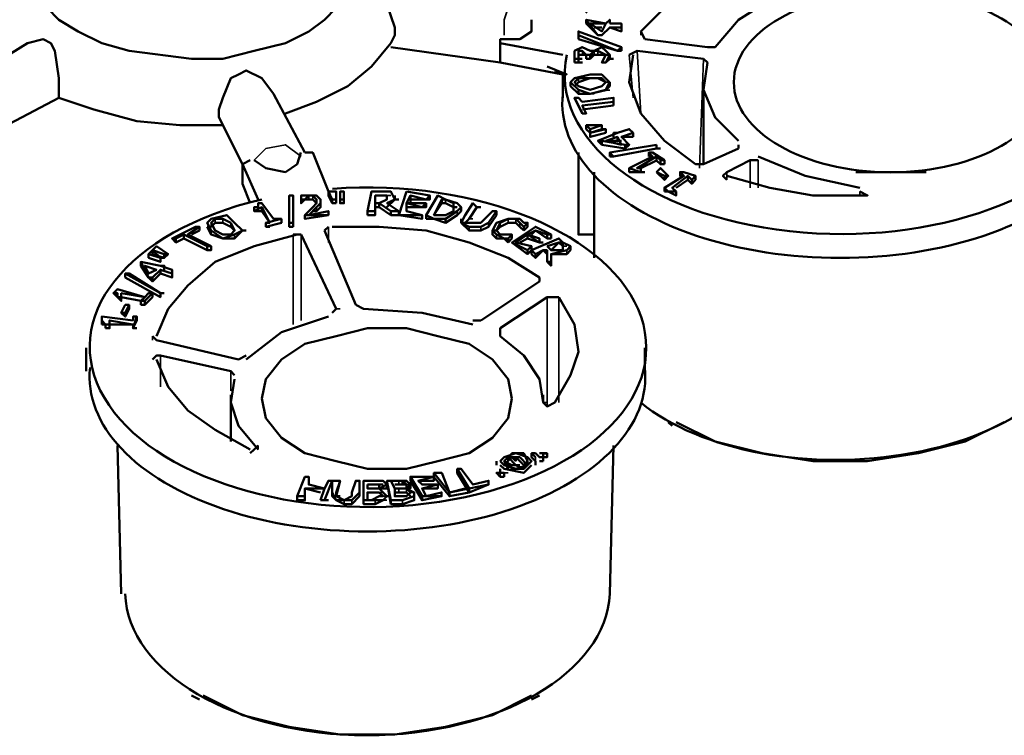
# Model space of a CAD drawing. Units: millimetres. Extents: x 374.9 to 465.4, y 530.8 to 541.9.
# Drawn here: x 385 to 385.8, y 538.6 to 539.2 of the extents above; entities that cross this region are included whole.
import ezdxf

# ---------------------------------------------------------------- set-up
doc = ezdxf.new("R2010")
doc.units = ezdxf.units.MM
doc.layers.add('PDF_Geometry', color=7, linetype='Continuous')

msp = doc.modelspace()

# ---------------------------------------------------------------- linework, layer by layer
at = {"layer": 'PDF_Geometry', "lineweight": 50}
for points in [[(385.66378, 539.29263), (385.62378, 539.28597), (385.58378, 539.26929), (385.55378, 539.24929), (385.53378, 539.22929)], [(385.32044, 539.21929), (385.32376, 539.22595), (385.32376, 539.23263), (385.31711, 539.25262), (385.31378, 539.25929), (385.31711, 539.26595), (385.3271, 539.2693), (385.42378, 539.25262)], [(385.68044, 539.26595), (385.64378, 539.25595), (385.61711, 539.23929), (385.59711, 539.21595), (385.59044, 539.21595)], [(385.27379, 539.24926), (385.26379, 539.23927), (385.25046, 539.22927), (385.23046, 539.21927), (385.20379, 539.21259), (385.17712, 539.20594), (385.15046, 539.20594), (385.09712, 539.21259), (385.07379, 539.21927), (385.05379, 539.22927), (385.03712, 539.23927), (385.02712, 539.24926)], [(385.46711, 539.20929), (385.41378, 539.21927), (385.41378, 539.22261), (385.43044, 539.22261), (385.44044, 539.22927), (385.44044, 539.23927)], [(385.50711, 539.23927), (385.50378, 539.23594), (385.48711, 539.23927), (385.48711, 539.23594)], [(385.48711, 539.23927), (385.4971, 539.22594), (385.50044, 539.22594), (385.50711, 539.23261), (385.51711, 539.23261), (385.51711, 539.22927)], [(385.50711, 539.23594), (385.50711, 539.23927), (385.50711, 539.23594)], [(385.48712, 539.23595), (385.49711, 539.22595), (385.50044, 539.22595), (385.50711, 539.23262), (385.51711, 539.22929), (385.51711, 539.23262)], [(385.50044, 539.23261), (385.49376, 539.23261)], [(385.50711, 539.23595), (385.51044, 539.23595)], [(385.51711, 539.23594), (385.50711, 539.23594)], [(385.51711, 539.23261), (385.51711, 539.23594), (385.51711, 539.23261)], [(384.97378, 539.13929), (385.0371, 539.17262), (385.0371, 539.17929), (385.0371, 539.1893), (385.03376, 539.21262), (385.03044, 539.21929), (385.02378, 539.22262), (385.01044, 539.21929), (384.94044, 539.17595)], [(385.48044, 539.22262), (385.48044, 539.22595), (385.51378, 539.21262), (385.51711, 539.21595), (385.48044, 539.22929), (385.48044, 539.22595)], [(385.48044, 539.22261), (385.51378, 539.21259), (385.51711, 539.21259)], [(385.53376, 539.22929), (385.5371, 539.22262)], [(385.59044, 539.21594), (385.53711, 539.22261)], [(385.32046, 539.21927), (385.30379, 539.19927), (385.28379, 539.18261), (385.25712, 539.16926), (385.23046, 539.15926)], [(385.32044, 539.21595), (385.41376, 539.20263)], [(385.41378, 539.21927), (385.41378, 539.20262), (385.46711, 539.19262)], [(385.50711, 539.2093), (385.50378, 539.21262), (385.50044, 539.21595), (385.49376, 539.21262), (385.49043, 539.21262), (385.48378, 539.21595), (385.47711, 539.21262), (385.47711, 539.2093), (385.47711, 539.20597)], [(385.51711, 539.21262), (385.51711, 539.21595)], [(385.47711, 539.20262), (385.47711, 539.20595), (385.48044, 539.20595), (385.48044, 539.20262), (385.48044, 539.20595)], [(385.47712, 539.20595), (385.47712, 539.20929)], [(385.47712, 539.20261), (385.47712, 539.20594)], [(385.48378, 539.20597), (385.48044, 539.20597), (385.48044, 539.2093), (385.48044, 539.21262), (385.48378, 539.21262), (385.48711, 539.2093)], [(385.48046, 539.20927), (385.48381, 539.20927), (385.48714, 539.20927)], [(385.49044, 539.20595), (385.49044, 539.20929), (385.48712, 539.20929), (385.48712, 539.20595)], [(385.48712, 539.20597), (385.49044, 539.20597)], [(385.49043, 539.2093), (385.49378, 539.21262), (385.49711, 539.21262), (385.50378, 539.2093), (385.50711, 539.2093), (385.50378, 539.20263), (385.50044, 539.20263), (385.50378, 539.2093)], [(385.49043, 539.21261), (385.49376, 539.21261)], [(385.49044, 539.20929), (385.49378, 539.20929)], [(385.49046, 539.20594), (385.49379, 539.20927), (385.49712, 539.20927), (385.50379, 539.20927)], [(385.51046, 539.20594), (385.50712, 539.20594), (385.50379, 539.20261)], [(385.50711, 539.20595), (385.50711, 539.20929)], [(385.53044, 539.21262), (385.52378, 539.2093)], [(385.52712, 539.2093), (385.52378, 539.18595), (385.53378, 539.15929), (385.55378, 539.13595), (385.58044, 539.11595), (385.58711, 539.11595), (385.61711, 539.12927)], [(385.53046, 539.21261), (385.58711, 539.20595)], [(385.58711, 539.20597), (385.59044, 539.20263), (385.58711, 539.17929), (385.59711, 539.15595), (385.61711, 539.13595)], [(385.45378, 539.19929), (385.47044, 539.19262), (385.46044, 539.19595)], [(385.48046, 539.20263), (385.47712, 539.20263)], [(385.48046, 539.20262), (385.48379, 539.20262)], [(385.50044, 539.20262), (385.50378, 539.20262)], [(385.2471, 539.12597), (385.22044, 539.17595), (385.21044, 539.1893), (385.19711, 539.19597), (385.19044, 539.19263), (385.18378, 539.1893), (385.17711, 539.17262), (385.17378, 539.16262), (385.17378, 539.15597), (385.19378, 539.11597), (385.19378, 539.09929), (385.20043, 539.08262)], [(385.46712, 539.19262), (385.46712, 539.17261)], [(385.49043, 539.19262), (385.47711, 539.18929), (385.47376, 539.18595), (385.48044, 539.17929), (385.49043, 539.17595), (385.50376, 539.17929), (385.5071, 539.18595), (385.50043, 539.19262)], [(385.50378, 539.18595), (385.49711, 539.18929), (385.49043, 539.18929), (385.50044, 539.18929), (385.50378, 539.18595), (385.50044, 539.18262), (385.49044, 539.17929), (385.48044, 539.18262), (385.47711, 539.18595), (385.48044, 539.18929), (385.49044, 539.18929), (385.48044, 539.18595), (385.47711, 539.18262)], [(385.50044, 539.19262), (385.49044, 539.19262)], [(385.47379, 539.18262), (385.47379, 539.18595)], [(385.47379, 539.18261), (385.48046, 539.17594), (385.48046, 539.17927)], [(385.48046, 539.17594), (385.49046, 539.17594), (385.50379, 539.17927), (385.50712, 539.18261)], [(385.50711, 539.18262), (385.50711, 539.18595)], [(385.58711, 539.18597), (385.58711, 539.11597)], [(385.17712, 539.14927), (385.14046, 539.14927), (385.10379, 539.15261), (385.06712, 539.16259), (385.03712, 539.17259)], [(385.51044, 539.16929), (385.51044, 539.17262), (385.48378, 539.16929), (385.48044, 539.17262), (385.47711, 539.17262), (385.48378, 539.15929), (385.48711, 539.15929), (385.48378, 539.16595), (385.51044, 539.16929), (385.51044, 539.16595)], [(385.47712, 539.17259), (385.48381, 539.15926), (385.48714, 539.15926)], [(385.51046, 539.16593), (385.48381, 539.16259)], [(385.50044, 539.14927), (385.49711, 539.14927), (385.48711, 539.14927), (385.48711, 539.14594)], [(385.48711, 539.14927), (385.49043, 539.14594)], [(385.48712, 539.14595), (385.49044, 539.14262), (385.50044, 539.14595)], [(385.49043, 539.14261), (385.49043, 539.14594), (385.50044, 539.14927), (385.50044, 539.14594)], [(385.50378, 539.14262), (385.50378, 539.14595), (385.50044, 539.14595), (385.49043, 539.14262), (385.49043, 539.13929)], [(385.49044, 539.14262), (385.50378, 539.14595)], [(385.52711, 539.14262), (385.52378, 539.14595), (385.51378, 539.14262), (385.51044, 539.14262), (385.51378, 539.14262), (385.49711, 539.13595), (385.50044, 539.13595), (385.50044, 539.13262)], [(385.49046, 539.14261), (385.49046, 539.13927), (385.50379, 539.14261)], [(385.50378, 539.13595), (385.51378, 539.13929)], [(385.50378, 539.13594), (385.51711, 539.13261), (385.51378, 539.13927), (385.51378, 539.13594), (385.50711, 539.13594)], [(385.51046, 539.13927), (385.51046, 539.14261)], [(385.52044, 539.13262), (385.52378, 539.13262), (385.51711, 539.13929), (385.52711, 539.14262), (385.52711, 539.13929)], [(385.52714, 539.13927), (385.51712, 539.13927)], [(385.49712, 539.13594), (385.50046, 539.13259), (385.52046, 539.12926), (385.52381, 539.13259)], [(385.50044, 539.13595), (385.52044, 539.13262), (385.52044, 539.12929)], [(385.50711, 539.12263), (385.51044, 539.12263), (385.54711, 539.12929)], [(385.54711, 539.13261), (385.50712, 539.12595), (385.50712, 539.12262)], [(385.51044, 539.12262), (385.54711, 539.12927), (385.55044, 539.12927)], [(385.51711, 539.13594), (385.51378, 539.13594)], [(385.54711, 539.12926), (385.54711, 539.13259)], [(385.6171, 539.12929), (385.6171, 539.13262)], [(385.20378, 539.11929), (385.21378, 539.11262), (385.23044, 539.10929), (385.24043, 539.11595), (385.24376, 539.12595)], [(385.24711, 539.12595), (385.25378, 539.12595), (385.26711, 539.09262)], [(385.48046, 539.12595), (385.48046, 539.05594), (385.49378, 539.05594)], [(385.50712, 539.12595), (385.51046, 539.12262)], [(385.54044, 539.12595), (385.54378, 539.12262), (385.52379, 539.11262), (385.52379, 539.10929), (385.52379, 539.11262)], [(385.53378, 539.11262), (385.53046, 539.11262), (385.54711, 539.12262), (385.54711, 539.11929)], [(385.54378, 539.12595), (385.54044, 539.12595), (385.54044, 539.12262)], [(385.54379, 539.12261), (385.54046, 539.12261)], [(385.55376, 539.11929), (385.54376, 539.12595)], [(385.54711, 539.12262), (385.55044, 539.11929), (385.55044, 539.11595)], [(385.63378, 539.12263), (385.67378, 539.10595), (385.72044, 539.09595)], [(385.2071, 539.08595), (385.19378, 539.11597)], [(385.19379, 539.11595), (385.20044, 539.11929)], [(385.52378, 539.11262), (385.53376, 539.10929)], [(385.53378, 539.10929), (385.53378, 539.11262), (385.53378, 539.10929), (385.53711, 539.10929)], [(385.53379, 539.11261), (385.54712, 539.11927), (385.55046, 539.11594), (385.55379, 539.11594)], [(385.55712, 539.10595), (385.55046, 539.11262), (385.54712, 539.10929)], [(385.55044, 539.11929), (385.55378, 539.11929), (385.55378, 539.11595)], [(385.60711, 539.10262), (385.60378, 539.10595), (385.60711, 539.10929), (385.6271, 539.11929)], [(385.63378, 539.1193), (385.62711, 539.1193)], [(385.49378, 539.03595), (385.49378, 539.10929)], [(385.53712, 539.10927), (385.53379, 539.10927), (385.52381, 539.10927), (385.52714, 539.10927)], [(385.54711, 539.10929), (385.55378, 539.10595), (385.55378, 539.10262), (385.54711, 539.1093)], [(385.55378, 539.10595), (385.55711, 539.10595), (385.55378, 539.10262)], [(385.57046, 539.10595), (385.55379, 539.09595), (385.55379, 539.09262)], [(385.56379, 539.08929), (385.56379, 539.09262), (385.56046, 539.09595), (385.57378, 539.10595), (385.57378, 539.10262)], [(385.58043, 539.10595), (385.57044, 539.10929), (385.56711, 539.10929), (385.56711, 539.10595), (385.57044, 539.10595), (385.56711, 539.10929)], [(385.57378, 539.10595), (385.57711, 539.10262), (385.57711, 539.09929)], [(385.57711, 539.10262), (385.58044, 539.10595), (385.58044, 539.10262)], [(385.60711, 539.10595), (385.64378, 539.09595), (385.68044, 539.08929), (385.72044, 539.08929), (385.72711, 539.08929), (385.72044, 539.09262)], [(385.77712, 539.10929), (385.71711, 539.10929)], [(385.55379, 539.09595), (385.55712, 539.09262)], [(385.56379, 539.09594), (385.57378, 539.10261), (385.57711, 539.09927), (385.58044, 539.10261)], [(385.23712, 539.06595), (385.23712, 539.08927), (385.23379, 539.08927), (385.23379, 539.08594)], [(385.23379, 539.08927), (385.23379, 539.06595), (385.23379, 539.06262)], [(385.25043, 539.07261), (385.25711, 539.07927), (385.26044, 539.08261), (385.26044, 539.08594), (385.25711, 539.08927), (385.25043, 539.08927), (385.24376, 539.08927)], [(385.24376, 539.08594), (385.2471, 539.08594), (385.25043, 539.08927), (385.25376, 539.08927), (385.25711, 539.08594), (385.25711, 539.08261), (385.25376, 539.07927), (385.2471, 539.07261)], [(385.26711, 539.08929), (385.27044, 539.08261), (385.27378, 539.08261)], [(385.27046, 539.08594), (385.27379, 539.08594), (385.27379, 539.09261), (385.26712, 539.09261), (385.26712, 539.08927)], [(385.26712, 539.09261), (385.27046, 539.08594), (385.27046, 539.08261)], [(385.27711, 539.08594), (385.28044, 539.08594), (385.28044, 539.09261), (385.27711, 539.09261), (385.27711, 539.08927), (385.27711, 539.08261), (385.28044, 539.08261), (385.28044, 539.08594)], [(385.27711, 539.09261), (385.27711, 539.08594), (385.27711, 539.08261)], [(385.31044, 539.09261), (385.30378, 539.09261), (385.30044, 539.07594)], [(385.31044, 539.08261), (385.30711, 539.08261), (385.30711, 539.08927), (385.31044, 539.08927), (385.30711, 539.08927), (385.30711, 539.08261), (385.31044, 539.08261), (385.31044, 539.07927)], [(385.31712, 539.08259), (385.32378, 539.08593), (385.32046, 539.09259), (385.31046, 539.09259)], [(385.31046, 539.08926), (385.31712, 539.08926), (385.31046, 539.08926)], [(385.31712, 539.08926), (385.31712, 539.08593), (385.31712, 539.08926)], [(385.32378, 539.08594), (385.32378, 539.08927)], [(385.33376, 539.09261), (385.3271, 539.07262), (385.33043, 539.07262)], [(385.35378, 539.08927), (385.33378, 539.09261)], [(385.33378, 539.08261), (385.33711, 539.08927), (385.33711, 539.08594)], [(385.33711, 539.08927), (385.35044, 539.08594), (385.35378, 539.08927), (385.35378, 539.08594), (385.35044, 539.08594), (385.33711, 539.08594), (385.33711, 539.08261)], [(385.36379, 539.08594), (385.36711, 539.08594), (385.36046, 539.08927), (385.35044, 539.07262), (385.35044, 539.06929)], [(385.55711, 539.09262), (385.55378, 539.09262)], [(385.5571, 539.09262), (385.56378, 539.09262)], [(385.56379, 539.09261), (385.56379, 539.08927), (385.55712, 539.09261)], [(385.2071, 539.08261), (385.2071, 539.07927), (385.20376, 539.07927)], [(385.21711, 539.06595), (385.21044, 539.07594), (385.20378, 539.07594), (385.20378, 539.07927), (385.20378, 539.07594), (385.21044, 539.07927), (385.21044, 539.07594)], [(385.22711, 539.06929), (385.22044, 539.06929), (385.21044, 539.08261), (385.20711, 539.08261), (385.20711, 539.07927)], [(385.21044, 539.07927), (385.21711, 539.06595), (385.21378, 539.06595), (385.21378, 539.06262), (385.21378, 539.06595), (385.22711, 539.06929), (385.22711, 539.06595), (385.21378, 539.06262), (385.21711, 539.06262)], [(385.23378, 539.08594), (385.23378, 539.06262), (385.23711, 539.06262)], [(385.24378, 539.08594), (385.24378, 539.08261), (385.24711, 539.08594), (385.25044, 539.08594), (385.25378, 539.08594), (385.25711, 539.08261)], [(385.25378, 539.07594), (385.25711, 539.07594), (385.26044, 539.07927), (385.26044, 539.08261)], [(385.26046, 539.08261), (385.26046, 539.08594)], [(385.27379, 539.08261), (385.27379, 539.08594)], [(385.30711, 539.07594), (385.30711, 539.08261), (385.30711, 539.07927), (385.30711, 539.07262)], [(385.32711, 539.07262), (385.32044, 539.07262), (385.31044, 539.07927), (385.30711, 539.07927)], [(385.32044, 539.07594), (385.31044, 539.08261), (385.31711, 539.08594)], [(385.3271, 539.07262), (385.34711, 539.07262), (385.34711, 539.06929), (385.32711, 539.07262), (385.32711, 539.07594), (385.31712, 539.08261)], [(385.32712, 539.08594), (385.32379, 539.08594), (385.31714, 539.07927)], [(385.34711, 539.06929), (385.34711, 539.07262), (385.33376, 539.07594), (385.33376, 539.08261), (385.33376, 539.07927)], [(385.35044, 539.08261), (385.33376, 539.08261), (385.34711, 539.07927), (385.35044, 539.08261), (385.35044, 539.07927), (385.34711, 539.07927), (385.33378, 539.07927), (385.33378, 539.07594)], [(385.35711, 539.06927), (385.3671, 539.06927), (385.3771, 539.07594), (385.38044, 539.07927), (385.3771, 539.08261), (385.3671, 539.08594), (385.37378, 539.08261), (385.37378, 539.07594), (385.3671, 539.07262), (385.36044, 539.07262)], [(385.36711, 539.08261), (385.36379, 539.08261), (385.36379, 539.08594), (385.35712, 539.07262), (385.36379, 539.08261)], [(385.3671, 539.08261), (385.37378, 539.07927), (385.37711, 539.07927)], [(385.39378, 539.07927), (385.39044, 539.08261), (385.38378, 539.07262), (385.38044, 539.06595)], [(385.38044, 539.07594), (385.38044, 539.07927)], [(385.39379, 539.07927), (385.38712, 539.06929), (385.38379, 539.06595), (385.38046, 539.06595), (385.38712, 539.05929), (385.39712, 539.05929), (385.40381, 539.06262)], [(385.39711, 539.06595), (385.39378, 539.06595), (385.38711, 539.06595), (385.38378, 539.06595), (385.38711, 539.06929), (385.39378, 539.07927), (385.39711, 539.07927)], [(385.18712, 539.06595), (385.18044, 539.07262), (385.16711, 539.06929), (385.16378, 539.06595), (385.16711, 539.05929), (385.17711, 539.05262), (385.18711, 539.05595), (385.19378, 539.05929), (385.18711, 539.06595)], [(385.2471, 539.07262), (385.26711, 539.07262), (385.26711, 539.07594), (385.25043, 539.07262)], [(385.24711, 539.06929), (385.24711, 539.07262), (385.24711, 539.06929), (385.26711, 539.07262)], [(385.32046, 539.07262), (385.32046, 539.07594), (385.32711, 539.07594)], [(385.35044, 539.07262), (385.35712, 539.06929)], [(385.36046, 539.07262), (385.35712, 539.07262)], [(385.38046, 539.07594), (385.37712, 539.07262), (385.36712, 539.06595), (385.35714, 539.06929)], [(385.41044, 539.07594), (385.40711, 539.07594), (385.39712, 539.06595)], [(385.40379, 539.06595), (385.41044, 539.07594), (385.41044, 539.07262), (385.40379, 539.06262)], [(385.15711, 539.06261), (385.15379, 539.06261), (385.13379, 539.05261), (385.13712, 539.05261), (385.13712, 539.04927)], [(385.16711, 539.04594), (385.14712, 539.05594), (385.15711, 539.06261), (385.15711, 539.05927)], [(385.16378, 539.06262), (385.16711, 539.06262)], [(385.16379, 539.06262), (385.16712, 539.05595), (385.17712, 539.05262), (385.18712, 539.05262), (385.19381, 539.05929)], [(385.18378, 539.06594), (385.18711, 539.05927), (385.18378, 539.05594), (385.17711, 539.05594), (385.17043, 539.05927), (385.1671, 539.06594), (385.17043, 539.06927)], [(385.17711, 539.06594), (385.17043, 539.06594), (385.1671, 539.06261)], [(385.17044, 539.06929), (385.17711, 539.06929), (385.18378, 539.06595)], [(385.18378, 539.06262), (385.17711, 539.06595)], [(385.18711, 539.05927), (385.18378, 539.06261)], [(385.23379, 539.06595), (385.23712, 539.06595), (385.23712, 539.06262)], [(385.26711, 539.06261), (385.26378, 539.05927)], [(385.44711, 539.01594), (385.44711, 539.01927), (385.42043, 539.03595), (385.38711, 539.04927), (385.35046, 539.05927), (385.31046, 539.06262), (385.27046, 539.06262)], [(385.35711, 539.06929), (385.35043, 539.06929)], [(385.36711, 539.06595), (385.36711, 539.06929)], [(385.40378, 539.06595), (385.39711, 539.06262), (385.38711, 539.06262), (385.38044, 539.06595), (385.38044, 539.06929)], [(385.43379, 539.06594), (385.43046, 539.06927), (385.42044, 539.06927), (385.41044, 539.06594), (385.40711, 539.05927)], [(385.41378, 539.05594), (385.41044, 539.05927), (385.41378, 539.06594), (385.42044, 539.06927), (385.42711, 539.06927), (385.43044, 539.06594), (385.43378, 539.06261)], [(385.43379, 539.05929), (385.43046, 539.06262), (385.42712, 539.06595), (385.42046, 539.06595), (385.41379, 539.06262), (385.41046, 539.05929)], [(385.45711, 539.05595), (385.44379, 539.06262), (385.42379, 539.04929), (385.43712, 539.04263), (385.43712, 539.0393)], [(385.43378, 539.06262), (385.43711, 539.06595), (385.43711, 539.06262), (385.43378, 539.05929)], [(385.43711, 539.06594), (385.43378, 539.06594)], [(385.43378, 539.05929), (385.43378, 539.06262), (385.43378, 539.05929)], [(385.24044, 539.05594), (385.20379, 539.04594), (385.17046, 539.03262), (385.14712, 539.01261), (385.13046, 538.99261), (385.12046, 538.96927)], [(385.13712, 539.05261), (385.14379, 539.05594)], [(385.14378, 539.05261), (385.14378, 539.05594)], [(385.14379, 539.05595), (385.16379, 539.04594), (385.16379, 539.04262)], [(385.1571, 539.05929), (385.15044, 539.05595)], [(385.19379, 539.05929), (385.19712, 539.05929)], [(385.24378, 539.05594), (385.23711, 539.05594)], [(385.24378, 539.05595), (385.27378, 538.99262)], [(385.29044, 538.99595), (385.26378, 539.05929)], [(385.4071, 539.05929), (385.41043, 539.05595), (385.41711, 539.05262), (385.42044, 539.05262)], [(385.40711, 539.05929), (385.41044, 539.05929)], [(385.42046, 539.04927), (385.41712, 539.05262), (385.41046, 539.05262), (385.40712, 539.05595), (385.40712, 539.05929)], [(385.42378, 539.05595), (385.42044, 539.05595), (385.41378, 539.05595)], [(385.42044, 539.05261), (385.42378, 539.05594), (385.42378, 539.05261)], [(385.44046, 539.04595), (385.42712, 539.04929), (385.43712, 539.05595)], [(385.44712, 539.05261), (385.43712, 539.05594), (385.44379, 539.05927)], [(385.43712, 539.05261), (385.43712, 539.05594), (385.44712, 539.04927), (385.44712, 539.05261), (385.44712, 539.04927), (385.45044, 539.04927)], [(385.44046, 539.05594), (385.44379, 539.05927), (385.45378, 539.05261), (385.45711, 539.05261)], [(385.44379, 539.05929), (385.45378, 539.05595), (385.45378, 539.05262)], [(385.45378, 539.05595), (385.45711, 539.05595), (385.45711, 539.05262)], [(385.12711, 539.03929), (385.13044, 539.03929), (385.12044, 539.04594), (385.11711, 539.04262), (385.11711, 539.03929), (385.12711, 539.03595), (385.13044, 539.03929)], [(385.16378, 539.04594), (385.16711, 539.04594), (385.16711, 539.04262), (385.16378, 539.04262), (385.14378, 539.05262), (385.13711, 539.04929), (385.13378, 539.05262)], [(385.41711, 539.05261), (385.42044, 539.05261), (385.42044, 539.04927)], [(385.42378, 539.05262), (385.42044, 539.04929)], [(385.42378, 539.04929), (385.43711, 539.0393), (385.44044, 539.04263)], [(385.43044, 539.04929), (385.43711, 539.05262), (385.44711, 539.04929)], [(385.43712, 539.04263), (385.44046, 539.04595), (385.44046, 539.04263)], [(385.45378, 539.03262), (385.45711, 539.02929), (385.45711, 539.03929), (385.47044, 539.04262), (385.47378, 539.04594), (385.46711, 539.04927), (385.46378, 539.05261), (385.44044, 539.04262), (385.44044, 539.03929), (385.44378, 539.03595), (385.45044, 539.04262), (385.45378, 539.03929)], [(385.47379, 539.04262), (385.47379, 539.04594)], [(385.11711, 539.04262), (385.12711, 539.03929), (385.12711, 539.03595), (385.12378, 539.03595), (385.11711, 539.04262), (385.11379, 539.03929), (385.11379, 539.03595)], [(385.11379, 539.03929), (385.12378, 539.03595), (385.12378, 539.03262)], [(385.44044, 539.04262), (385.44378, 539.03929), (385.44378, 539.03595)], [(385.44378, 539.03929), (385.45043, 539.04262), (385.45376, 539.04262), (385.45043, 539.04262)], [(385.45376, 539.04262), (385.45376, 539.03262)], [(385.45711, 539.04262), (385.46044, 539.04262), (385.46711, 539.04262)], [(385.45711, 539.03929), (385.47044, 539.03929), (385.47378, 539.04262)], [(385.45711, 539.03263), (385.45711, 539.0393), (385.46044, 539.0393)], [(385.11711, 539.01929), (385.12378, 539.02595), (385.12378, 539.02262), (385.11711, 539.01595), (385.11378, 539.01929), (385.10711, 539.02929)], [(385.13378, 539.02595), (385.12378, 539.02929), (385.12711, 539.02929), (385.12378, 539.02929), (385.10712, 539.03262), (385.10712, 539.02929)], [(385.10712, 539.03262), (385.11379, 539.01929), (385.11711, 539.01929), (385.11711, 539.01595)], [(385.11046, 539.02929), (385.12044, 539.02595), (385.11046, 539.02929), (385.11379, 539.02262), (385.12044, 539.02595)], [(385.11378, 539.03595), (385.12378, 539.03262), (385.12378, 539.03595)], [(385.12711, 539.02929), (385.12711, 539.02595)], [(385.45378, 539.03263), (385.45711, 539.03263), (385.45711, 539.0293)], [(385.12711, 539.00595), (385.12378, 539.00595), (385.09712, 539.02262), (385.09379, 539.02262), (385.09379, 539.01929)], [(385.09379, 539.02262), (385.12378, 539.00595), (385.12378, 539.00262)], [(385.12378, 539.02595), (385.13378, 539.02262), (385.13378, 539.01929), (385.12378, 539.02262)], [(385.13378, 539.02262), (385.13378, 539.02595), (385.13378, 539.02262)], [(385.13378, 539.02262), (385.13378, 539.01929)], [(385.12378, 539.00595), (385.12378, 539.00261), (385.09378, 539.01929)], [(385.44712, 539.01595), (385.39711, 538.98262)], [(385.11711, 539.00595), (385.11379, 539.00595), (385.11046, 539.00262), (385.08711, 539.00929), (385.08378, 539.00595), (385.08711, 539.00595), (385.08711, 539.00262), (385.09046, 539.00262), (385.09046, 538.99929)], [(385.08712, 539.00261), (385.08379, 539.00594)], [(385.09046, 539.00595), (385.11046, 539.00262), (385.10712, 538.99929), (385.10712, 538.99595)], [(385.11046, 538.99929), (385.11711, 539.00595), (385.11711, 539.00262)], [(385.08711, 539.00261), (385.09044, 538.99927), (385.09044, 539.00261), (385.10711, 538.99927)], [(385.09712, 538.99262), (385.09712, 538.99595), (385.09379, 538.99595), (385.09046, 538.98929), (385.09379, 538.98929), (385.09379, 538.98595)], [(385.09379, 538.98929), (385.09712, 538.99595)], [(385.11711, 539.00261), (385.11044, 538.99594), (385.10711, 538.99594)], [(385.10712, 538.99929), (385.11046, 538.99929), (385.11046, 538.99595)], [(385.29044, 538.99593), (385.29711, 538.99259)], [(385.41378, 538.97595), (385.45378, 539.00262)], [(385.46378, 539.00261), (385.47711, 538.97927), (385.48044, 538.95594), (385.47378, 538.93594), (385.46044, 538.91261), (385.45378, 538.90927), (385.45044, 538.91261), (385.44712, 538.93261), (385.43379, 538.95261), (385.41379, 538.96927)], [(385.46378, 539.00259), (385.45378, 539.00259)], [(385.09711, 538.99261), (385.09378, 538.98595), (385.09044, 538.98929)], [(385.27044, 538.98927), (385.27378, 538.99259)], [(385.39044, 538.97929), (385.34711, 538.98929), (385.29711, 538.99261)], [(385.10379, 538.98595), (385.10046, 538.98595), (385.10046, 538.98262), (385.07378, 538.98595), (385.07378, 538.98262), (385.07378, 538.97929)], [(385.07378, 538.98263), (385.07711, 538.9793)], [(385.07712, 538.97929), (385.07379, 538.97929)], [(385.08044, 538.98262), (385.10046, 538.97929), (385.10046, 538.97595), (385.10379, 538.98595), (385.10379, 538.98262)], [(385.08044, 538.97929), (385.08044, 538.98262), (385.08044, 538.97929)], [(385.08044, 538.97595), (385.08044, 538.97929), (385.10044, 538.97929)], [(385.10378, 538.98262), (385.10044, 538.97595), (385.10378, 538.97595)], [(385.26711, 538.98595), (385.22712, 538.97262), (385.19712, 538.9493)], [(385.39044, 538.98261), (385.39711, 538.98261)], [(385.10046, 538.97595), (385.10379, 538.97595)], [(385.11711, 538.96927), (385.12044, 538.96594)], [(385.41378, 538.97594), (385.41378, 538.96927)], [(385.19046, 538.94929), (385.12046, 538.96595)], [(385.06044, 538.9593), (385.06044, 538.93929)], [(385.12378, 538.95262), (385.12044, 538.95262), (385.11711, 538.94929)], [(385.12379, 538.95263), (385.18379, 538.93929), (385.18712, 538.93595)], [(385.19044, 538.94929), (385.19711, 538.95262)], [(385.53711, 538.9593), (385.53711, 538.93929)], [(385.12044, 538.94929), (385.13044, 538.92595), (385.14711, 538.90595), (385.17044, 538.88929), (385.20043, 538.87263)], [(385.18711, 538.93262), (385.18378, 538.91262), (385.19044, 538.89262), (385.20711, 538.87263)], [(385.18378, 538.91927), (385.18378, 538.87927)], [(385.45043, 538.91929), (385.45043, 538.91262)], [(385.56046, 538.89262), (385.55712, 538.89595)], [(385.56379, 538.89595), (385.59711, 538.87929), (385.63711, 538.8693), (385.68044, 538.86263), (385.72711, 538.86263), (385.77044, 538.8693), (385.81044, 538.87929), (385.84378, 538.89595)], [(385.09044, 538.74929), (385.08711, 538.87597)], [(385.20043, 538.86929), (385.20376, 538.87263), (385.20711, 538.87597)], [(385.44712, 538.86595), (385.44379, 538.86929), (385.44046, 538.86929), (385.44046, 538.86595), (385.44379, 538.86262)], [(385.44046, 538.86929), (385.44379, 538.86595)], [(385.44712, 538.86929), (385.45044, 538.86929), (385.45378, 538.86929), (385.45378, 538.86595), (385.45044, 538.86595), (385.45044, 538.86262)], [(385.45043, 538.86927), (385.45376, 538.86927)], [(385.45044, 538.86595), (385.45044, 538.86929), (385.45378, 538.86929), (385.45044, 538.86929)], [(385.50711, 538.74929), (385.51044, 538.87597)], [(385.41044, 538.85927), (385.41044, 538.86261)], [(385.43711, 538.85929), (385.43044, 538.86595), (385.42378, 538.86595), (385.41711, 538.85929)], [(385.41711, 538.86262), (385.42378, 538.85929), (385.42711, 538.85929), (385.43044, 538.85929)], [(385.42044, 538.85595), (385.41711, 538.86262), (385.42044, 538.85929)], [(385.42711, 538.86262), (385.42378, 538.86595), (385.42044, 538.86595), (385.42044, 538.86262)], [(385.42044, 538.86595), (385.42711, 538.85929)], [(385.43378, 538.85927), (385.42711, 538.86594), (385.43378, 538.85927), (385.43711, 538.86261), (385.43711, 538.85927)], [(385.42711, 538.86594), (385.42711, 538.86261)], [(385.44379, 538.85927), (385.44379, 538.86261)], [(385.45043, 538.86594), (385.44711, 538.86594), (385.45043, 538.86594), (385.45376, 538.86594)], [(385.44711, 538.86261), (385.45043, 538.86261)], [(385.37044, 538.83261), (385.38711, 538.83594), (385.38711, 538.83927), (385.38378, 538.83927), (385.37044, 538.83594), (385.36379, 538.85261), (385.35712, 538.85261), (385.35712, 538.84927), (385.37044, 538.83261), (385.37044, 538.83594), (385.35712, 538.85261)], [(385.40378, 538.84261), (385.40378, 538.84594), (385.39044, 538.84261), (385.38044, 538.85595), (385.3771, 538.85595), (385.3771, 538.85262), (385.38711, 538.83594), (385.38711, 538.83927), (385.3771, 538.85595)], [(385.41376, 538.85261), (385.4171, 538.85261), (385.41376, 538.85261), (385.4171, 538.85261), (385.41376, 538.85261), (385.41043, 538.85261), (385.41376, 538.84927), (385.4171, 538.84927)], [(385.41044, 538.85261), (385.41378, 538.85261)], [(385.41378, 538.85929), (385.41711, 538.85595), (385.43378, 538.85262), (385.44044, 538.85929)], [(385.41378, 538.85595), (385.41378, 538.85262)], [(385.41378, 538.85595), (385.41378, 538.85262), (385.41378, 538.85595)], [(385.41711, 538.85262), (385.41378, 538.85262), (385.41711, 538.85262)], [(385.41711, 538.84927), (385.41711, 538.85261)], [(385.42711, 538.85927), (385.43378, 538.85594), (385.43378, 538.85927), (385.43711, 538.85927), (385.43378, 538.85594)], [(385.25044, 538.84261), (385.25044, 538.84594), (385.25044, 538.84927), (385.24711, 538.84927), (385.24044, 538.83261), (385.24044, 538.82927), (385.24711, 538.82927), (385.24711, 538.83261), (385.24044, 538.83261)], [(385.27044, 538.84594), (385.26711, 538.84594), (385.26378, 538.83927), (385.25044, 538.84261), (385.25044, 538.84927)], [(385.26378, 538.82927), (385.27044, 538.84594), (385.26378, 538.82927)], [(385.27712, 538.84594), (385.27046, 538.84594), (385.27046, 538.83594)], [(385.27379, 538.83594), (385.27712, 538.84594), (385.27379, 538.83261)], [(385.28711, 538.83594), (385.29044, 538.84594), (385.29378, 538.84594), (385.29378, 538.84261), (385.29378, 538.83261)], [(385.29378, 538.83594), (385.29378, 538.84594)], [(385.31711, 538.83261), (385.31044, 538.83927), (385.31711, 538.84261), (385.31378, 538.84594), (385.30378, 538.84594), (385.29711, 538.84594)], [(385.32046, 538.82927), (385.31712, 538.84594), (385.32711, 538.84594), (385.33378, 538.84594), (385.33711, 538.84261), (385.34044, 538.84261)], [(385.31712, 538.84594), (385.32046, 538.82594), (385.32046, 538.82927), (385.33044, 538.82927), (385.34044, 538.83261)], [(385.33044, 538.84594), (385.33378, 538.84261), (385.33044, 538.84261), (385.33044, 538.84594), (385.32711, 538.84594), (385.32046, 538.84594), (385.32378, 538.83927), (385.32711, 538.83927), (385.33378, 538.83927), (385.33378, 538.84261)], [(385.33711, 538.84929), (385.34711, 538.83261)], [(385.35711, 538.84929), (385.34378, 538.84594), (385.35711, 538.84594), (385.35711, 538.84929), (385.33711, 538.84929), (385.33711, 538.84594), (385.34711, 538.82927), (385.34711, 538.83261), (385.36378, 538.83261), (385.34711, 538.82927)], [(385.34378, 538.84594), (385.34711, 538.84261), (385.36044, 538.84261), (385.36044, 538.83927), (385.34711, 538.83927)], [(385.24711, 538.83261), (385.24711, 538.83927), (385.24711, 538.82927)], [(385.26044, 538.83594), (385.24711, 538.83927), (385.26378, 538.83927), (385.26044, 538.82927)], [(385.29379, 538.83262), (385.28712, 538.82595), (385.28046, 538.82595), (385.27379, 538.82929), (385.27046, 538.83262), (385.27046, 538.83595), (385.27379, 538.82929), (385.28046, 538.82929), (385.28712, 538.82929), (385.29379, 538.83595)], [(385.28712, 538.83595), (385.28712, 538.83262), (385.28046, 538.82929), (385.27379, 538.83262), (385.27379, 538.83595)], [(385.30044, 538.84261), (385.30044, 538.83927), (385.30378, 538.83927)], [(385.30044, 538.83594), (385.30378, 538.83594), (385.30044, 538.83594), (385.30044, 538.82927), (385.30378, 538.82927), (385.31044, 538.83261), (385.31378, 538.83261)], [(385.30379, 538.84262), (385.31046, 538.84262), (385.30379, 538.84262)], [(385.30379, 538.83929), (385.31046, 538.83929), (385.31046, 538.84262)], [(385.31378, 538.84261), (385.31044, 538.84261), (385.31044, 538.83927), (385.31378, 538.83927), (385.31711, 538.83927)], [(385.31044, 538.83594), (385.31378, 538.83261), (385.31044, 538.83594)], [(385.31712, 538.83927), (385.31712, 538.84261)], [(385.32046, 538.82594), (385.33044, 538.82594), (385.34044, 538.82927), (385.34044, 538.83261), (385.34044, 538.83594), (385.33376, 538.83927), (385.33711, 538.84261), (385.33711, 538.83927), (385.33378, 538.83927), (385.33711, 538.83594), (385.33378, 538.83261), (385.32711, 538.83261), (385.32378, 538.83261), (385.32378, 538.83927), (385.32711, 538.83927), (385.33378, 538.83927)], [(385.33044, 538.84261), (385.32711, 538.84261), (385.32378, 538.84261)], [(385.33711, 538.83261), (385.33378, 538.83594), (385.32711, 538.83594), (385.32378, 538.83594)], [(385.34044, 538.83262), (385.34044, 538.83595)], [(385.36378, 538.83261), (385.36378, 538.83594), (385.35044, 538.83261), (385.34711, 538.83927), (385.36044, 538.84261)], [(385.37044, 538.83594), (385.38711, 538.83927), (385.40378, 538.84261), (385.38711, 538.83594)], [(385.26044, 538.82927), (385.26378, 538.82927), (385.26044, 538.82927)], [(385.26378, 538.82927), (385.26711, 538.82927)], [(385.27379, 538.83262), (385.27712, 538.83262)], [(385.29711, 538.82927), (385.30711, 538.82927), (385.31378, 538.82927), (385.30711, 538.82594), (385.29711, 538.82594)], [(385.31378, 538.82927), (385.31711, 538.83261), (385.31378, 538.82927)], [(385.31712, 538.83261), (385.32046, 538.83261)], [(385.1571, 538.6593), (385.15044, 538.66262)], [(385.16044, 538.66261), (385.19378, 538.64595), (385.23378, 538.63595), (385.27711, 538.62929), (385.32376, 538.62929), (385.3671, 538.63595), (385.4071, 538.64595), (385.44044, 538.66261)], [(385.44044, 538.6593), (385.44711, 538.66262)]]:
    msp.add_lwpolyline(points, dxfattribs=at)
at = {"layer": 'PDF_Geometry', "lineweight": 35}
for points in [[(385.42378, 539.25261), (385.42044, 539.24927), (385.41711, 539.23929), (385.41711, 539.22595)], [(385.53378, 539.22597), (385.53378, 539.2293)], [(385.48046, 539.20927), (385.48046, 539.21259)], [(385.48379, 539.20927), (385.48379, 539.21259)], [(385.49044, 539.20595), (385.49044, 539.20929)], [(385.49378, 539.20929), (385.49378, 539.21261)], [(385.49711, 539.20929), (385.49711, 539.21261)], [(385.50378, 539.20929), (385.50711, 539.20929), (385.50711, 539.20595)], [(385.52379, 539.20929), (385.52712, 539.17262)], [(385.53378, 539.15927), (385.53046, 539.21261)], [(385.58711, 539.20595), (385.58378, 539.11262)], [(385.48046, 539.18594), (385.48046, 539.18927)], [(385.49044, 539.18927), (385.49378, 539.18927)], [(385.47378, 539.18262), (385.47378, 539.18595)], [(385.50378, 539.18594), (385.50711, 539.18594)], [(385.50378, 539.17927), (385.50711, 539.17927)], [(385.49044, 539.17594), (385.49378, 539.17594)], [(385.24378, 539.12262), (385.23046, 539.13261), (385.21379, 539.12927), (385.20379, 539.11929)], [(385.61711, 539.13262), (385.61711, 539.12929)], [(385.62711, 539.11929), (385.62711, 539.09595)], [(385.63378, 539.09595), (385.63378, 539.11929)], [(385.60712, 539.10262), (385.60712, 539.10929)], [(385.24711, 539.08594), (385.25044, 539.08594), (385.25044, 539.08927)], [(385.25378, 539.08594), (385.25378, 539.08927)], [(385.31044, 539.08927), (385.31379, 539.08927)], [(385.31712, 539.08927), (385.32046, 539.08927)], [(385.72044, 539.09261), (385.72044, 539.08927)], [(385.25711, 539.08261), (385.25711, 539.08594)], [(385.25711, 539.07594), (385.25711, 539.07927)], [(385.26044, 539.07927), (385.26044, 539.08261)], [(385.32378, 539.08594), (385.32711, 539.08594)], [(385.36711, 539.08261), (385.36711, 539.08594)], [(385.37378, 539.07927), (385.37378, 539.08261)], [(385.37711, 539.07262), (385.37711, 539.07594)], [(385.16711, 539.06261), (385.16711, 539.06594)], [(385.17044, 539.06594), (385.17044, 539.06927)], [(385.17711, 539.06594), (385.17711, 539.06927)], [(385.18378, 539.06261), (385.18378, 539.06594)], [(385.26712, 539.04927), (385.26712, 539.06262)], [(385.35712, 539.06929), (385.36046, 539.06929)], [(385.38044, 539.06595), (385.38378, 539.06595)], [(385.38711, 539.06929), (385.39044, 539.06929)], [(385.38711, 539.05929), (385.38711, 539.06262)], [(385.39712, 539.05929), (385.39712, 539.06262)], [(385.40379, 539.06262), (385.40379, 539.06595)], [(385.41378, 539.06262), (385.41378, 539.06595)], [(385.42044, 539.06595), (385.42044, 539.06929)], [(385.42711, 539.06595), (385.42711, 539.06929)], [(385.43044, 539.06262), (385.43044, 539.06595)], [(385.16711, 539.05594), (385.16711, 539.05927)], [(385.18711, 539.05261), (385.18711, 539.05594)], [(385.19378, 539.05927), (385.19711, 539.05927)], [(385.23712, 539.05594), (385.23712, 538.97929)], [(385.24378, 538.98262), (385.24378, 539.05594)], [(385.40711, 539.05594), (385.40711, 539.05929)], [(385.41044, 539.05261), (385.41044, 539.05594)], [(385.17711, 539.05261), (385.18044, 539.05261)], [(385.46711, 539.04927), (385.46711, 539.04594), (385.47044, 539.04594)], [(385.47044, 539.03929), (385.47044, 539.04262)], [(385.44712, 539.01929), (385.44712, 539.01595)], [(385.45378, 539.00261), (385.45378, 538.90927)], [(385.46378, 538.91261), (385.46378, 539.00261)], [(385.27378, 538.99261), (385.27711, 538.99261)], [(385.11711, 538.96595), (385.11711, 538.96929)], [(385.41378, 538.97261), (385.41378, 538.97595)], [(385.12378, 538.92594), (385.12378, 538.95261)], [(385.18379, 538.93927), (385.18379, 538.92261)], [(385.45044, 538.91262), (385.45378, 538.91262)], [(385.18379, 538.89927), (385.18379, 538.87927)], [(385.20711, 538.87595), (385.20711, 538.87262)], [(385.45043, 538.86929), (385.45378, 538.86929), (385.45044, 538.86929), (385.45044, 538.86595), (385.44712, 538.86595)], [(385.44379, 538.86262), (385.44379, 538.86595)], [(385.41044, 538.85262), (385.41378, 538.85262)], [(385.41378, 538.84929), (385.41378, 538.85262), (385.41378, 538.85595)], [(385.41711, 538.85262), (385.42044, 538.85262)], [(385.42044, 538.85595), (385.42044, 538.85929)], [(385.42711, 538.85929), (385.43044, 538.85929)], [(385.32711, 538.84261), (385.32711, 538.84594)], [(385.27379, 538.83261), (385.27379, 538.83594)], [(385.29378, 538.83261), (385.29378, 538.83594)], [(385.30378, 538.84261), (385.30711, 538.84261)], [(385.30378, 538.83594), (385.30711, 538.83594)], [(385.31044, 538.84261), (385.31379, 538.84261)], [(385.31044, 538.83594), (385.31379, 538.83594)], [(385.32711, 538.83594), (385.32711, 538.83927)], [(385.33378, 538.84261), (385.33711, 538.84261)], [(385.33378, 538.83594), (385.33378, 538.83927)], [(385.33711, 538.83594), (385.34044, 538.83594)], [(385.27379, 538.82927), (385.27712, 538.82927)], [(385.28046, 538.82594), (385.28046, 538.82927)], [(385.28711, 538.82594), (385.28711, 538.82927)], [(385.30711, 538.82594), (385.30711, 538.82927)], [(385.31379, 538.83261), (385.31712, 538.83261)], [(385.31379, 538.82927), (385.31712, 538.82927)], [(385.33044, 538.82594), (385.33044, 538.82927)], [(385.34044, 538.82927), (385.34044, 538.83261)]]:
    msp.add_lwpolyline(points, dxfattribs=at)
at = {"layer": 'PDF_Geometry', "lineweight": 50}
for points in [[(385.50378, 539.23594), (385.50044, 539.22927), (385.49043, 539.23594)], [(385.24378, 539.08261), (385.24378, 539.08594), (385.24378, 539.08927), (385.24378, 539.08594)], [(385.25044, 539.07262), (385.24711, 539.07262)], [(385.30044, 539.07262), (385.30044, 539.07594), (385.30711, 539.07594), (385.30711, 539.07262)], [(385.45378, 539.04594), (385.46378, 539.04927), (385.45711, 539.04262)], [(385.46378, 539.04927), (385.46711, 539.04594), (385.46711, 539.04262), (385.46711, 539.04594), (385.46711, 539.04927)], [(385.09046, 539.00595), (385.09046, 539.00262)], [(385.07711, 538.97595), (385.07711, 538.97929), (385.08044, 538.97929), (385.08044, 538.97595)], [(385.42378, 538.91595), (385.42044, 538.93262), (385.4071, 538.94929), (385.38711, 538.96262), (385.36044, 538.96929), (385.33378, 538.97595), (385.30044, 538.97595), (385.27378, 538.96929), (385.24711, 538.96262), (385.22711, 538.94929), (385.21378, 538.93262), (385.21044, 538.91595), (385.21378, 538.89929), (385.22711, 538.88262), (385.24711, 538.86929), (385.27378, 538.86262), (385.30044, 538.85595), (385.33378, 538.85595), (385.36044, 538.86262), (385.38711, 538.86929), (385.4071, 538.88262), (385.42044, 538.89929)], [(385.41378, 538.86262), (385.41711, 538.85929), (385.42711, 538.85595), (385.43711, 538.85929), (385.44044, 538.86262), (385.43711, 538.86595), (385.42711, 538.86929), (385.41711, 538.86595)], [(385.43712, 538.86262), (385.43379, 538.86929), (385.42379, 538.86929), (385.41712, 538.86262), (385.42379, 538.85595), (385.43379, 538.85595)], [(385.44712, 538.86595), (385.44379, 538.86929)], [(385.45376, 538.86927), (385.45043, 538.86927)], [(385.45376, 538.86927), (385.45043, 538.86927)], [(385.4171, 538.85261), (385.41376, 538.85261)], [(385.42711, 538.85929), (385.42044, 538.85929)], [(385.29711, 538.82927), (385.29711, 538.82594), (385.29711, 538.84261), (385.29711, 538.84594)], [(385.30044, 538.84261), (385.30378, 538.84261)], [(385.30378, 538.83594), (385.31044, 538.83594)]]:
    msp.add_lwpolyline(points, close=True, dxfattribs=at)
for centre, major_axis, ratio, start_param, end_param in [((385.70539, 539.19297), (0.23669, 0.00041), 0.57711, 3.018851, 9.029406), ((385.74673, 539.18594), (0.13371, 0.00001), 0.575251, 6.282997, 12.566182), ((385.70379, 539.16797), (0.2371, 0.00001), 0.556783, 3.081103, 6.343562), ((385.30094, 538.95979), (-0.23737, 0.00052), 0.574345, 5.104801, 11.124751), ((385.70466, 538.97882), (0.20579, 0.0036), 0.559131, 3.722928, 6.284912), ((385.30045, 538.93466), (0.23709, 0.00001), 0.556894, 3.081174, 6.343491), ((385.30045, 538.75203), (0.20672, 0.00046), 0.596684, 3.160088, 6.257261)]:
    msp.add_ellipse(centre, major_axis=major_axis, ratio=ratio, start_param=start_param, end_param=end_param, dxfattribs=at)

doc.saveas('drawing.dxf')
